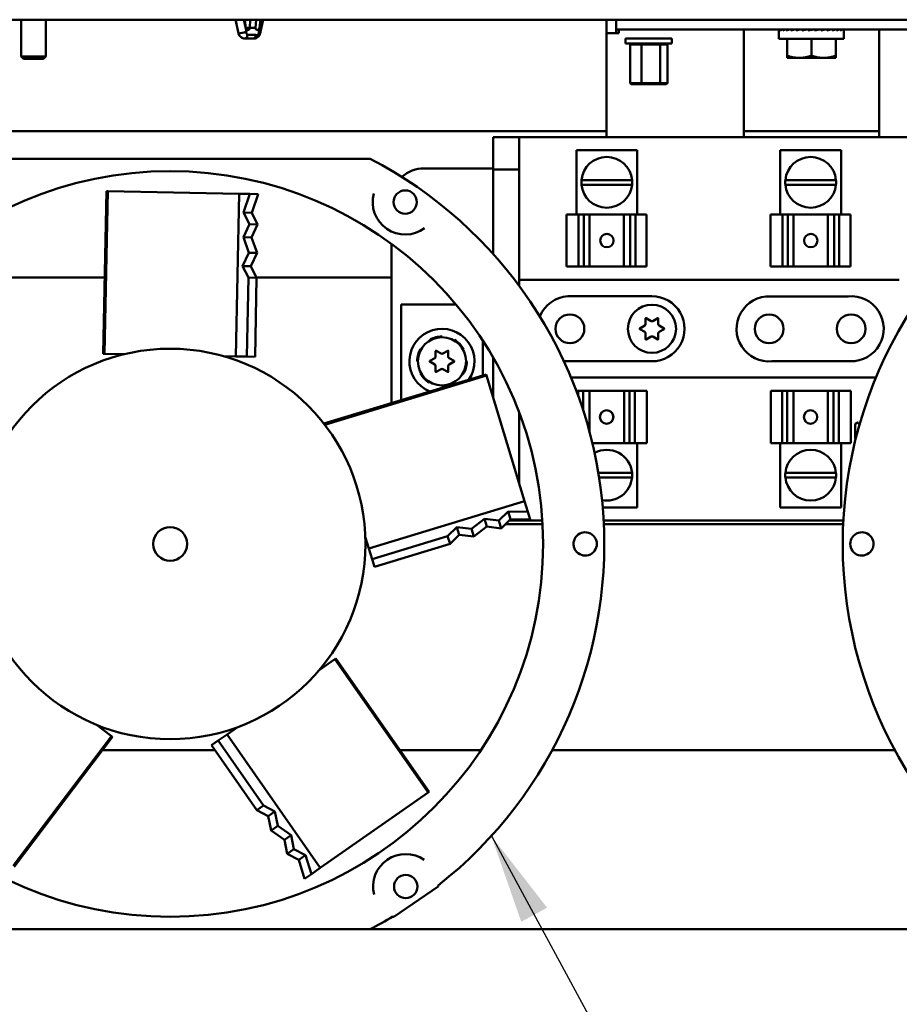
# Model space of a CAD drawing. Units: inches. Extents: x 0.9 to 76.1, y 0.9 to 58.6.
# Drawn here: x 9.3 to 16, y 20.8 to 28.3 of the extents above; entities that cross this region are included whole.
import ezdxf

# ---------------------------------------------------------------- set-up
doc = ezdxf.new("R2010")
doc.units = ezdxf.units.IN
doc.header["$LTSCALE"] = 7
doc.header["$MEASUREMENT"] = 0
doc.layers.add('Symbol (ANSI)', color=7, linetype='Continuous', lineweight=25)
doc.layers.add('Visible (ANSI)', color=7, linetype='Continuous', lineweight=50)
doc.styles.add('Note Text (ANSI)', font='tahoma.ttf')
doc.dimstyles.new('Default (ANSI)$7', dxfattribs={"dimscale": 7, "dimtxt": 0.12, "dimasz": 0.098425, "dimexe": 0.125, "dimexo": 0.0625, "dimgap": 0.031496, "dimtad": 0, "dimtih": 1, "dimtoh": 1, "dimrnd": 1e-08, "dimzin": 4, "dimdsep": 46, "dimtxsty": 'Note Text (ANSI)', "dimcen": 0.09, "dimdle": 0.393701, "dimclrd": 256, "dimclre": 256, "dimclrt": 256, "dimadec": 0, "dimazin": 1, "dimtfac": 1, "dimtofl": 0, "dimtmove": 0, "dimatfit": 3, "dimfxl": 1, "dimtolj": 1, "dimtzin": 4, "dimlwd": -1, "dimlwe": -1, "dimarcsym": 0})

msp = doc.modelspace()

# ---------------------------------------------------------------- linework, layer by layer
at = {"layer": 'Visible (ANSI)'}
for p, q in [((7.0377, 28.3179), (22.0355, 28.3179)), ((9.2927, 28.0362), (9.2927, 28.3179)), ((9.4827, 28.0362), (9.4827, 28.3179)), ((10.9462, 28.2886), (10.9398, 28.3179)), ((10.9614, 28.215), (10.9401, 28.3179)), ((11.0229, 28.2267), (11.0041, 28.3179)), ((11.0123, 28.3179), (11.0186, 28.2542)), ((11.0515, 28.3179), (11.0501, 28.256)), ((11.0925, 28.256), (11.0981, 28.3179)), ((11.1385, 28.3179), (11.1189, 28.2231)), ((11.124, 28.2542), (11.1303, 28.3179)), ((11.1287, 28.2123), (11.1505, 28.3179)), ((11.132, 28.2283), (11.1517, 28.3179)), ((13.788, 28.2132), (13.788, 28.3179)), ((13.8627, 28.3179), (13.8627, 28.2432)), ((11.0501, 28.256), (11.0184, 28.256)), ((11.0925, 28.256), (11.0501, 28.256)), ((13.8627, 28.2132), (13.8627, 28.2432)), ((14.1127, 28.2432), (13.8627, 28.2432)), ((13.8827, 28.2432), (13.8827, 28.2132)), ((14.1127, 28.2432), (16.6127, 28.2432)), ((14.8427, 28.2132), (14.8427, 28.2432)), ((15.1127, 28.1702), (15.1127, 28.2395)), ((15.1139, 28.2432), (15.1139, 28.2359)), ((15.1139, 28.2432), (15.1232, 28.2431)), ((15.1235, 28.2432), (15.1235, 28.2359)), ((15.1235, 28.2432), (15.1414, 28.2429)), ((15.1422, 28.2432), (15.1422, 28.2359)), ((15.1422, 28.2432), (15.1677, 28.2428)), ((15.1695, 28.2432), (15.1695, 28.2359)), ((15.1695, 28.2432), (15.201, 28.2426)), ((15.1777, 28.243), (15.1777, 28.2432)), ((15.2041, 28.2432), (15.2041, 28.2359)), ((15.2041, 28.2432), (15.24, 28.2424)), ((15.2449, 28.2432), (15.2449, 28.2359)), ((15.2449, 28.2432), (15.2755, 28.2422)), ((15.2755, 28.2422), (15.2755, 28.2409)), ((15.2901, 28.2432), (15.2901, 28.2359)), ((15.2901, 28.2432), (15.309, 28.2422)), ((15.309, 28.2422), (15.309, 28.2388)), ((15.3872, 28.2432), (15.3382, 28.2359)), ((15.3382, 28.2432), (15.3382, 28.2359)), ((15.3382, 28.2432), (15.3446, 28.2422)), ((15.3446, 28.2422), (15.3446, 28.2368)), ((15.3872, 28.2432), (15.3872, 28.2359)), ((15.4353, 28.2432), (15.4164, 28.2422)), ((15.4353, 28.2432), (15.4353, 28.2359)), ((15.4806, 28.2432), (15.4499, 28.2422)), ((15.4806, 28.2432), (15.4806, 28.2359)), ((15.5213, 28.2432), (15.4806, 28.2423)), ((15.5213, 28.2432), (15.5213, 28.2359)), ((15.556, 28.2432), (15.5213, 28.2425)), ((15.5477, 28.243), (15.5477, 28.2432)), ((15.556, 28.2432), (15.556, 28.2359)), ((15.5832, 28.2432), (15.556, 28.2427)), ((15.5832, 28.2432), (15.5832, 28.2359)), ((15.602, 28.2432), (15.5832, 28.2429)), ((15.602, 28.2432), (15.602, 28.2359)), ((15.6115, 28.2432), (15.602, 28.2431)), ((15.6115, 28.2432), (15.6115, 28.2359)), ((15.6127, 28.1702), (15.6127, 28.2395)), ((15.8827, 28.2132), (15.8827, 28.2432)), ((11.0122, 28.1731), (11.0138, 28.1731)), ((11.0769, 28.1731), (11.0138, 28.1731)), ((11.0953, 28.2003), (11.0321, 28.2003)), ((11.0769, 28.1731), (11.0792, 28.1731)), ((13.788, 27.4157), (13.788, 28.2132)), ((13.8827, 28.2132), (13.788, 28.2132)), ((13.9356, 28.1739), (14.2899, 28.1739)), ((13.9356, 28.1345), (13.9356, 28.1739)), ((14.2899, 28.1345), (14.2899, 28.1739)), ((14.8427, 27.4259), (14.8427, 28.2132)), ((15.6127, 28.1702), (15.1127, 28.1702)), ((15.1752, 28.1702), (15.1752, 28.0412)), ((15.3627, 28.1702), (15.3627, 28.0412)), ((15.5502, 28.1702), (15.5502, 28.0412)), ((15.8827, 27.4259), (15.8827, 28.2132)), ((13.9356, 28.1345), (14.2899, 28.1345)), ((13.9775, 28.1345), (13.9695, 28.1275)), ((13.9695, 28.1275), (14.0564, 28.1275)), ((13.9695, 27.8305), (13.9695, 28.1275)), ((14.0596, 28.1345), (14.0564, 28.1275)), ((14.0564, 28.1275), (14.1997, 28.1275)), ((14.0564, 27.8305), (14.0564, 28.1275)), ((14.1948, 28.1345), (14.1997, 28.1275)), ((14.1997, 28.1275), (14.256, 28.1275)), ((14.1997, 27.8305), (14.1997, 28.1275)), ((14.2479, 28.1345), (14.256, 28.1275)), ((14.256, 27.8305), (14.256, 28.1275)), ((9.4827, 28.0362), (9.2927, 28.0362)), ((9.3113, 28.0176), (9.2927, 28.0362)), ((9.4641, 28.0176), (9.3113, 28.0176)), ((9.4641, 28.0176), (9.4827, 28.0362)), ((15.1752, 28.0244), (15.1752, 28.0412)), ((15.1752, 28.0244), (15.269, 28.0244)), ((15.269, 28.0244), (15.4565, 28.0244)), ((15.4565, 28.0244), (15.5502, 28.0244)), ((15.5502, 28.0412), (15.5502, 28.0244)), ((13.9775, 27.8235), (13.9695, 27.8305)), ((14.0564, 27.8305), (13.9695, 27.8305)), ((13.9775, 27.8235), (14.0596, 27.8235)), ((14.1997, 27.8305), (14.0564, 27.8305)), ((14.0564, 27.8305), (14.0596, 27.8235)), ((14.0596, 27.8235), (14.1948, 27.8235)), ((14.1997, 27.8305), (14.1948, 27.8235)), ((14.1948, 27.8235), (14.2479, 27.8235)), ((14.256, 27.8305), (14.1997, 27.8305)), ((14.256, 27.8305), (14.2479, 27.8235)), ((13.788, 27.4626), (7.0377, 27.4626)), ((15.8827, 27.4626), (14.8427, 27.4626)), ((12.9177, 27.4157), (12.9177, 27.1657)), ((13.1187, 27.4157), (12.9177, 27.4157)), ((13.1187, 27.1657), (13.1187, 27.4157)), ((13.1187, 27.4157), (17.5957, 27.4157)), ((14.0237, 27.3157), (13.5576, 27.3157)), ((13.5576, 26.8207), (13.5576, 27.3157)), ((14.0237, 26.8207), (14.0237, 27.3157)), ((15.5899, 27.3157), (15.1237, 27.3157)), ((15.1237, 26.8207), (15.1237, 27.3157)), ((15.5899, 26.8207), (15.5899, 27.3157)), ((9.4686, 27.2501), (8.9021, 27.2501)), ((11.4062, 27.2501), (9.4686, 27.2501)), ((11.9728, 27.2501), (11.4062, 27.2501)), ((12.9177, 27.1759), (12.3877, 27.1759)), ((12.9177, 27.1657), (13.1187, 27.1657)), ((12.9177, 26.5188), (12.9177, 27.1657)), ((13.1187, 26.2724), (13.1187, 27.1657)), ((13.5965, 27.0862), (13.9848, 27.0862)), ((15.1626, 27.0862), (15.551, 27.0862)), ((13.9848, 27.0504), (13.5965, 27.0504)), ((15.551, 27.0504), (15.1626, 27.0504)), ((9.9479, 26.9999), (9.9241, 25.7501)), ((9.9579, 26.9997), (9.9342, 25.7499)), ((9.9479, 26.9999), (9.9579, 26.9997)), ((9.9579, 26.9997), (10.9667, 26.9805)), ((10.9667, 26.9805), (10.943, 25.7308)), ((10.9667, 26.9805), (11.0505, 26.9789)), ((11.002, 26.8355), (11.0505, 26.9789)), ((11.0505, 26.9789), (11.1133, 26.9777)), ((11.1133, 26.9777), (11.0648, 26.8343)), ((11.0648, 26.8343), (11.002, 26.8355)), ((11.046, 26.7459), (11.002, 26.8355)), ((11.0648, 26.8343), (11.1089, 26.7447)), ((13.4826, 26.8207), (13.5747, 26.8207)), ((13.4826, 26.4207), (13.4826, 26.8207)), ((13.6159, 26.8207), (13.5747, 26.8207)), ((13.5747, 26.4207), (13.5747, 26.8207)), ((13.6484, 26.8207), (13.6159, 26.8207)), ((13.6159, 26.4207), (13.6159, 26.8207)), ((13.6484, 26.8207), (13.658, 26.8207)), ((13.658, 26.8207), (13.9228, 26.8207)), ((13.658, 26.4207), (13.658, 26.8207)), ((13.9228, 26.8207), (13.9345, 26.8207)), ((13.9228, 26.4207), (13.9228, 26.8207)), ((13.9705, 26.8207), (13.9345, 26.8207)), ((14.0107, 26.8207), (13.9705, 26.8207)), ((13.9705, 26.4207), (13.9705, 26.8207)), ((14.0107, 26.8207), (14.0968, 26.8207)), ((14.0107, 26.8207), (14.0107, 26.4207)), ((14.0969, 26.8207), (14.0968, 26.8207)), ((14.0968, 26.4207), (14.0968, 26.8207)), ((14.0969, 26.8207), (14.0969, 26.8207)), ((14.0969, 26.8207), (14.0969, 26.8207)), ((14.0969, 26.4207), (14.0969, 26.8207)), ((14.0969, 26.4207), (14.0969, 26.8207)), ((15.0488, 26.8207), (15.1409, 26.8207)), ((15.0488, 26.4207), (15.0488, 26.8207)), ((15.1821, 26.8207), (15.1409, 26.8207)), ((15.1409, 26.4207), (15.1409, 26.8207)), ((15.2145, 26.8207), (15.1821, 26.8207)), ((15.1821, 26.4207), (15.1821, 26.8207)), ((15.2145, 26.8207), (15.2241, 26.8207)), ((15.2241, 26.8207), (15.489, 26.8207)), ((15.2241, 26.4207), (15.2241, 26.8207)), ((15.489, 26.8207), (15.5006, 26.8207)), ((15.489, 26.4207), (15.489, 26.8207)), ((15.5366, 26.8207), (15.5006, 26.8207)), ((15.5768, 26.8207), (15.5366, 26.8207)), ((15.5366, 26.4207), (15.5366, 26.8207)), ((15.5768, 26.8207), (15.663, 26.8207)), ((15.5768, 26.8207), (15.5768, 26.4207)), ((15.663, 26.8207), (15.663, 26.8207)), ((15.6631, 26.8207), (15.663, 26.8207)), ((15.663, 26.4207), (15.663, 26.8207)), ((15.663, 26.4207), (15.663, 26.8207)), ((15.6631, 26.8207), (15.6631, 26.8207)), ((15.6631, 26.4207), (15.6631, 26.8207)), ((11, 26.6464), (11.046, 26.7459)), ((11.1089, 26.7447), (11.046, 26.7459)), ((11.1089, 26.7447), (11.0629, 26.6452)), ((11.0419, 26.5277), (11, 26.6464)), ((11.0629, 26.6452), (11, 26.6464)), ((11.0629, 26.6452), (11.1047, 26.5265)), ((12.1377, 26.5954), (12.1377, 25.3724)), ((10.9944, 26.425), (11.0419, 26.5277)), ((11.1047, 26.5265), (11.0419, 26.5277)), ((11.1047, 26.5265), (11.0573, 26.4239)), ((11.0383, 26.336), (10.9944, 26.425)), ((11.0573, 26.4239), (10.9944, 26.425)), ((11.0573, 26.4239), (11.1011, 26.3348)), ((13.5747, 26.4207), (13.4826, 26.4207)), ((13.5747, 26.4207), (13.6159, 26.4207)), ((13.6159, 26.4207), (13.6484, 26.4207)), ((13.658, 26.4207), (13.6484, 26.4207)), ((13.658, 26.4207), (13.9228, 26.4207)), ((13.9345, 26.4207), (13.9228, 26.4207)), ((13.9345, 26.4207), (13.9705, 26.4207)), ((13.9705, 26.4207), (14.0107, 26.4207)), ((14.0968, 26.4207), (14.0107, 26.4207)), ((14.0968, 26.4207), (14.0969, 26.4207)), ((14.0969, 26.4207), (14.0969, 26.4207)), ((14.0969, 26.4207), (14.0969, 26.4207)), ((15.1409, 26.4207), (15.0488, 26.4207)), ((15.1409, 26.4207), (15.1821, 26.4207)), ((15.1821, 26.4207), (15.2145, 26.4207)), ((15.2241, 26.4207), (15.2145, 26.4207)), ((15.2241, 26.4207), (15.489, 26.4207)), ((15.5006, 26.4207), (15.489, 26.4207)), ((15.5006, 26.4207), (15.5366, 26.4207)), ((15.5366, 26.4207), (15.5768, 26.4207)), ((15.663, 26.4207), (15.5768, 26.4207)), ((15.663, 26.4207), (15.6631, 26.4207)), ((15.663, 26.4207), (15.663, 26.4207)), ((15.6631, 26.4207), (15.6631, 26.4207)), ((9.9353, 26.3371), (8.4336, 26.3371)), ((11.0267, 25.7292), (11.0383, 26.336)), ((11.1011, 26.3348), (11.0383, 26.336)), ((11.1011, 26.3348), (11.0895, 25.728)), ((12.1377, 26.3371), (11.0999, 26.3371)), ((13.1187, 26.3182), (16.0375, 26.3182)), ((13.4915, 26.1927), (14.1375, 26.1932)), ((15.0468, 26.1921), (15.6448, 26.1921)), ((12.2127, 25.3952), (12.2127, 26.1307)), ((12.2127, 26.1307), (12.6323, 26.1307)), ((14.089, 25.9783), (14.089, 26.0224)), ((14.0935, 26.025), (14.1317, 26.003)), ((14.1437, 26.003), (14.182, 26.025)), ((14.1865, 26.0224), (14.1865, 25.9783)), ((14.0447, 25.9458), (14.083, 25.9679)), ((14.1925, 25.9679), (14.2307, 25.9458)), ((12.5274, 25.8782), (12.5275, 25.8837)), ((14.083, 25.9185), (14.0447, 25.9406)), ((14.089, 25.864), (14.089, 25.9081)), ((14.1317, 25.8834), (14.0935, 25.8614)), ((14.182, 25.8614), (14.1437, 25.8834)), ((14.1865, 25.9081), (14.1865, 25.864)), ((14.2307, 25.9406), (14.1925, 25.9185)), ((12.4319, 25.8593), (12.4346, 25.8545)), ((12.6224, 25.857), (12.6196, 25.8523)), ((12.8377, 25.8534), (12.8377, 25.5852)), ((9.9241, 25.7501), (9.9342, 25.7499)), ((9.9342, 25.7499), (10.081, 25.7471)), ((10.849, 25.7325), (10.943, 25.7308)), ((10.943, 25.7308), (11.0267, 25.7292)), ((11.0895, 25.728), (11.0267, 25.7292)), ((12.3661, 25.7876), (12.3614, 25.7904)), ((12.4765, 25.7283), (12.4765, 25.7724)), ((12.481, 25.775), (12.5192, 25.753)), ((12.5312, 25.753), (12.5695, 25.775)), ((12.574, 25.7724), (12.574, 25.7283)), ((12.6865, 25.7838), (12.6913, 25.7865)), ((12.9177, 25.4141), (12.9177, 25.7231)), ((12.3347, 25.6954), (12.3402, 25.6954)), ((12.4322, 25.6958), (12.4705, 25.7179)), ((12.4705, 25.6685), (12.4322, 25.6906)), ((12.4765, 25.614), (12.4765, 25.6581)), ((12.574, 25.6581), (12.574, 25.614)), ((12.58, 25.7179), (12.6182, 25.6958)), ((12.6182, 25.6906), (12.58, 25.6685)), ((12.7157, 25.691), (12.7102, 25.691)), ((14.1377, 25.6932), (13.5119, 25.6932)), ((15.6615, 25.6933), (15.0597, 25.6933)), ((12.8633, 25.593), (11.6186, 25.2146)), ((12.8662, 25.5834), (11.6252, 25.2061)), ((12.3639, 25.6026), (12.3591, 25.5999)), ((12.5192, 25.6334), (12.481, 25.6114)), ((12.5695, 25.6114), (12.5312, 25.6334)), ((12.6843, 25.5988), (12.6891, 25.596)), ((12.8633, 25.593), (12.8662, 25.5834)), ((12.8662, 25.5834), (13.1597, 24.6181)), ((12.428, 25.5293), (12.4308, 25.5341)), ((12.523, 25.5082), (12.523, 25.5027)), ((12.6185, 25.5271), (12.6158, 25.5319)), ((15.8576, 25.5682), (13.5172, 25.5682)), ((13.5578, 25.4657), (13.5706, 25.4657)), ((13.6108, 25.4657), (13.5706, 25.4657)), ((13.5706, 25.4311), (13.5706, 25.4657)), ((13.6468, 25.4657), (13.6108, 25.4657)), ((13.6108, 25.4657), (13.6108, 25.3141)), ((13.6468, 25.4657), (13.6584, 25.4657)), ((13.9233, 25.4657), (13.6584, 25.4657)), ((13.6584, 25.4657), (13.6584, 25.1526)), ((13.9233, 25.4657), (13.9329, 25.4657)), ((13.9233, 25.4657), (13.9233, 25.0657)), ((13.9654, 25.4657), (13.9329, 25.4657)), ((14.0066, 25.4657), (13.9654, 25.4657)), ((13.9654, 25.4657), (13.9654, 25.0657)), ((14.0066, 25.4657), (14.0987, 25.4657)), ((14.0066, 25.4657), (14.0066, 25.0657)), ((14.0987, 25.4657), (14.0987, 25.0657)), ((15.0505, 25.4657), (15.0505, 25.4657)), ((15.0506, 25.4657), (15.0505, 25.4657)), ((15.0505, 25.4657), (15.0505, 25.0657)), ((15.0506, 25.4657), (15.0506, 25.4657)), ((15.0506, 25.4657), (15.1367, 25.4657)), ((15.0506, 25.4657), (15.0506, 25.0657)), ((15.0506, 25.4657), (15.0506, 25.0657)), ((15.1769, 25.4657), (15.1367, 25.4657)), ((15.1367, 25.0657), (15.1367, 25.4657)), ((15.213, 25.4657), (15.1769, 25.4657)), ((15.1769, 25.4657), (15.1769, 25.0657)), ((15.213, 25.4657), (15.2246, 25.4657)), ((15.4894, 25.4657), (15.2246, 25.4657)), ((15.2246, 25.4657), (15.2246, 25.0657)), ((15.4894, 25.4657), (15.499, 25.4657)), ((15.4894, 25.4657), (15.4894, 25.0657)), ((15.5315, 25.4657), (15.499, 25.4657)), ((15.5727, 25.4657), (15.5315, 25.4657)), ((15.5315, 25.4657), (15.5315, 25.0657)), ((15.5727, 25.4657), (15.6648, 25.4657)), ((15.5727, 25.4657), (15.5727, 25.0657)), ((15.6648, 25.4657), (15.6648, 25.0657)), ((13.1187, 24.753), (13.1187, 25.2981)), ((15.6985, 25.2028), (15.6985, 25.1078)), ((15.7216, 25.2228), (15.7185, 25.2228)), ((13.9233, 25.0657), (13.6805, 25.0657)), ((13.9329, 25.0657), (13.9233, 25.0657)), ((13.9329, 25.0657), (13.9654, 25.0657)), ((13.9654, 25.0657), (14.0066, 25.0657)), ((14.0987, 25.0657), (14.0066, 25.0657)), ((14.0237, 25.0657), (14.0237, 24.5707)), ((15.0505, 25.0657), (15.0506, 25.0657)), ((15.0505, 25.0657), (15.0505, 25.0657)), ((15.1367, 25.0657), (15.0506, 25.0657)), ((15.0506, 25.0657), (15.0506, 25.0657)), ((15.1237, 25.0657), (15.1237, 24.5707)), ((15.1367, 25.0657), (15.1769, 25.0657)), ((15.1769, 25.0657), (15.213, 25.0657)), ((15.2246, 25.0657), (15.213, 25.0657)), ((15.4894, 25.0657), (15.2246, 25.0657)), ((15.499, 25.0657), (15.4894, 25.0657)), ((15.499, 25.0657), (15.5315, 25.0657)), ((15.5315, 25.0657), (15.5727, 25.0657)), ((15.6648, 25.0657), (15.5727, 25.0657)), ((15.5899, 25.0657), (15.5899, 24.5707)), ((13.7269, 24.836), (13.9848, 24.836)), ((15.1626, 24.836), (15.551, 24.836)), ((13.9848, 24.8002), (13.7327, 24.8002)), ((15.551, 24.8002), (15.1626, 24.8002)), ((13.1597, 24.6181), (11.9638, 24.2545)), ((13.1597, 24.6181), (13.1841, 24.5379)), ((12.9611, 24.4701), (13.0327, 24.5397)), ((13.0509, 24.4796), (13.0327, 24.5397)), ((13.0327, 24.5397), (13.1841, 24.5379)), ((13.1841, 24.5379), (13.2024, 24.4778)), ((13.7601, 24.5707), (14.0237, 24.5707)), ((15.1237, 24.5707), (15.5899, 24.5707)), ((12.7523, 24.4067), (12.8523, 24.4832)), ((12.8523, 24.4832), (12.9611, 24.4701)), ((12.8705, 24.423), (12.8523, 24.4832)), ((12.9794, 24.41), (12.9611, 24.4701)), ((13.0509, 24.4796), (12.9794, 24.41)), ((13.0135, 24.4432), (13.2978, 24.4432)), ((13.0418, 24.4707), (13.1187, 24.4707)), ((13.2024, 24.4778), (13.0509, 24.4796)), ((13.1187, 24.4707), (13.1187, 24.4788)), ((13.2962, 24.4707), (13.1187, 24.4707)), ((15.6078, 24.4707), (13.767, 24.4707)), ((13.7684, 24.4432), (15.6064, 24.4432)), ((12.5688, 24.3509), (12.64, 24.4201)), ((12.6583, 24.36), (12.5871, 24.2908)), ((12.6583, 24.36), (12.64, 24.4201)), ((12.64, 24.4201), (12.7523, 24.4067)), ((12.7706, 24.3465), (12.6583, 24.36)), ((12.7706, 24.3465), (12.7523, 24.4067)), ((12.8705, 24.423), (12.7706, 24.3465)), ((12.9794, 24.41), (12.8705, 24.423)), ((11.9364, 24.3444), (11.9638, 24.2545)), ((11.9882, 24.1743), (12.5688, 24.3509)), ((12.5871, 24.2908), (12.0064, 24.1142)), ((12.5871, 24.2908), (12.5688, 24.3509)), ((11.9638, 24.2545), (11.9882, 24.1743)), ((12.0064, 24.1142), (11.9882, 24.1743)), ((11.7026, 23.4049), (11.5822, 23.3208)), ((11.7108, 23.4106), (11.7026, 23.4049)), ((12.418, 22.3798), (11.7026, 23.4049)), ((12.4262, 22.3856), (11.7108, 23.4106)), ((9.9865, 22.8133), (9.8694, 22.9018)), ((10.9523, 22.8812), (10.8752, 22.8274)), ((9.2327, 21.8162), (9.9865, 22.8133)), ((9.2407, 21.8101), (9.9945, 22.8072)), ((9.9945, 22.8072), (9.9865, 22.8133)), ((10.755, 22.7435), (10.8065, 22.7795)), ((10.8752, 22.8274), (10.8065, 22.7795)), ((10.8065, 22.7795), (11.1539, 22.2818)), ((11.5906, 21.8024), (10.8752, 22.8274)), ((10.7818, 22.7051), (9.9173, 22.7051)), ((11.1023, 22.2458), (10.755, 22.7435)), ((12.8234, 22.7051), (12.2032, 22.7051)), ((16.0037, 22.7051), (13.3711, 22.7051)), ((12.418, 22.3798), (11.5906, 21.8024)), ((12.4262, 22.3856), (12.418, 22.3798)), ((11.1023, 22.2458), (11.1539, 22.2818)), ((11.1901, 22.1995), (11.1023, 22.2458)), ((11.1539, 22.2818), (11.2417, 22.2355)), ((11.1901, 22.1995), (11.2417, 22.2355)), ((11.2121, 22.0886), (11.1901, 22.1995)), ((11.2417, 22.2355), (11.2636, 22.1245)), ((11.2121, 22.0886), (11.2636, 22.1245)), ((11.2636, 22.1245), (11.3673, 22.0531)), ((11.3157, 22.0171), (11.2121, 22.0886)), ((11.3157, 22.0171), (11.3673, 22.0531)), ((11.337, 21.9096), (11.3157, 22.0171)), ((11.3673, 22.0531), (11.3885, 21.9455)), ((11.337, 21.9096), (11.3885, 21.9455)), ((11.3885, 21.9455), (11.4768, 21.899)), ((11.4252, 21.863), (11.337, 21.9096)), ((11.4252, 21.863), (11.4768, 21.899)), ((11.4704, 21.7185), (11.4252, 21.863)), ((11.4768, 21.899), (11.5219, 21.7544)), ((11.5906, 21.8024), (11.5219, 21.7544)), ((11.5219, 21.7544), (11.4704, 21.7185)), ((12.4965, 21.6591), (12.1557, 21.425)), ((8.9021, 21.3301), (9.4686, 21.3301)), ((9.4686, 21.3301), (11.4062, 21.3301)), ((11.4062, 21.3301), (11.9728, 21.3301)), ((17.4021, 21.3301), (11.9728, 21.3301))]:
    msp.add_line(p, q, dxfattribs=at)
for centre, radius in [((10.4374, 24.2901), 2.8645), ((12.2428, 26.917), 0.0895), ((14.1377, 25.9432), 0.185), ((13.5077, 25.9432), 0.1105), ((15.0377, 25.9423), 0.1105), ((15.6677, 25.9432), 0.1105), ((12.5252, 25.6932), 0.185), ((10.4374, 24.2901), 1.5), ((10.4374, 24.2901), 0.13), ((12.2465, 21.6579), 0.0895)]:
    msp.add_circle(centre, radius, dxfattribs=at)
for centre, radius, start, end in [((15.0927, 27.4259), 0.25, 180, 182.33832), ((15.6327, 27.4259), 0.25, 357.66168, 0), ((10.4374, 24.2901), 3.3345, 308.13006, 62.58431), ((13.7906, 27.0682), 0.195, 5.29638, 174.70362), ((15.3568, 27.0682), 0.195, 5.29638, 174.70362), ((18.9374, 24.2901), 3.3345, 117.41569, 242.58431), ((12.3877, 26.9259), 0.25, 90, 132.76966), ((13.7906, 27.0682), 0.195, 174.70362, 185.2315), ((13.7906, 27.0682), 0.195, 354.7685, 5.29638), ((15.3568, 27.0682), 0.195, 174.70362, 185.2315), ((15.3568, 27.0682), 0.195, 354.7685, 5.29638), ((13.7906, 27.0682), 0.195, 185.2315, 354.7685), ((15.3568, 27.0682), 0.195, 185.2315, 354.7685), ((12.2428, 26.917), 0.25, 164.63967, 306.36033), ((13.5077, 25.9432), 0.25, 93.72055, 157.54687), ((14.1377, 25.9432), 0.25, 269.99681, 90.04672), ((15.0377, 25.9423), 0.25, 87.91729, 275.04218), ((15.6677, 25.9432), 0.25, 268.57792, 95.26704), ((14.092, 26.0224), 0.003, 60, 180), ((14.1835, 26.0224), 0.003, 0, 120), ((14.077, 25.9783), 0.012, 300, 0), ((14.1377, 26.0133), 0.012, 240, 300), ((14.1985, 25.9783), 0.012, 180, 240), ((12.5252, 25.6932), 0.25, 325.94802, 247.87467), ((12.5252, 25.6932), 0.1905, 89.32606, 119.32606), ((14.0462, 25.9432), 0.003, 120, 240), ((14.077, 25.9081), 0.012, 0, 60), ((14.1377, 25.873), 0.012, 60, 120), ((14.1985, 25.9081), 0.012, 120, 180), ((14.2292, 25.9432), 0.003, 300, 60), ((12.5252, 25.6932), 0.1905, 29.32606, 59.32606), ((14.092, 25.864), 0.003, 180, 300), ((14.1835, 25.864), 0.003, 240, 0), ((12.5252, 25.6932), 0.1905, 149.32606, 179.32606), ((12.4645, 25.7283), 0.012, 300.00003, 0.00003), ((12.4795, 25.7724), 0.003, 60.00003, 180.00003), ((12.5252, 25.7633), 0.012, 240.00003, 300.00003), ((12.571, 25.7724), 0.003, 0.00003, 120.00003), ((12.586, 25.7283), 0.012, 180.00003, 240.00003), ((12.4337, 25.6932), 0.003, 120.00003, 240.00003), ((12.4645, 25.6581), 0.012, 0.00003, 60.00003), ((12.586, 25.6581), 0.012, 120.00003, 180.00003), ((12.6167, 25.6932), 0.003, 300.00003, 60.00003), ((12.5252, 25.6932), 0.1905, 329.32606, 359.32606), ((13.5077, 25.9432), 0.25, 259.05064, 270.95675), ((12.5252, 25.6932), 0.1905, 209.32606, 239.32606), ((12.4795, 25.614), 0.003, 180.00003, 300.00003), ((12.5252, 25.623), 0.012, 60.00003, 120.00003), ((12.571, 25.614), 0.003, 240.00003, 0.00003), ((12.5252, 25.6932), 0.1905, 269.32606, 299.32606), ((15.7185, 25.2028), 0.02, 90, 180), ((15.7316, 25.2228), 0.01, 180, 278.9014), ((15.7185, 25.1078), 0.02, 180, 214.10607), ((13.7906, 24.8182), 0.195, 5.2315, 118.46212), ((15.3568, 24.8182), 0.195, 5.2315, 174.7685), ((13.7906, 24.8182), 0.195, 354.70362, 5.2315), ((15.3568, 24.8182), 0.195, 174.7685, 185.29638), ((15.3568, 24.8182), 0.195, 354.70362, 5.2315), ((13.7906, 24.8182), 0.195, 259.43787, 354.70362), ((15.3568, 24.8182), 0.195, 185.29638, 354.70362), ((13.6249, 24.2901), 0.0895, 214.88098, 145.11902), ((15.7499, 24.2901), 0.0895, 34.88098, 325.11902), ((12.2465, 21.6579), 0.25, 55.16142, 193.83858), ((12.2465, 21.6579), 0.25, 0.28202, 2.11659), ((10.4374, 24.2901), 3.3345, 297.41569, 300.86994), ((12.2465, 21.6579), 0.25, 246.88341, 248.71798)]:
    msp.add_arc(centre, radius, start, end, dxfattribs=at)
for centre, major_axis, ratio, start_param, end_param in [((11.0468, 28.2516), (-0.0852, -0.037), 0.152743, 0.337837, 1.221875), ((11.0343, 28.256), (0, -0.0169), 0.932403, 4.817109, 7.853982), ((11.0397, 28.2231), (0, 0.0183), 0.932403, 1.376134, 1.570796), ((11.1083, 28.256), (0, -0.0169), 0.932403, 4.712389, 7.749262), ((15.3627, 28.2395), (0.25, 0), 0.148954, 3.043418, 3.141593), ((15.3681, 28.2395), (-0.2554, -0.0074), 0.144497, 5.98762, 6.181831), ((15.3678, 28.2395), (-0.2551, -0.0145), 0.136113, 5.789487, 5.983697), ((15.3673, 28.2395), (0.2547, 0.0211), 0.122499, 2.45036, 2.64457), ((15.3666, 28.2395), (0.2541, 0.0268), 0.104177, 2.253603, 2.447814), ((15.3658, 28.2395), (0.2536, 0.0314), 0.081851, 2.057682, 2.251892), ((15.3648, 28.2395), (0.2531, 0.0348), 0.05638, 1.862526, 2.056736), ((15.3638, 28.2395), (0.2528, 0.0369), 0.028742, 1.667952, 1.862162), ((15.3616, 28.2395), (0.2528, 0.0369), 0.028742, 4.809545, 5.003755), ((15.3619, 28.2395), (-0.1871, -0.0273), 0.028742, 1.702244, 1.862162), ((15.3606, 28.2395), (0.2531, 0.0348), 0.05638, 5.004119, 5.198329), ((15.3611, 28.2395), (-0.1873, -0.0258), 0.05638, 1.969924, 2.056736), ((15.3596, 28.2395), (0.2536, 0.0314), 0.081851, 5.199275, 5.393485), ((15.3588, 28.2395), (0.2541, 0.0268), 0.104177, 5.395196, 5.589406), ((15.3581, 28.2395), (0.2547, 0.0211), 0.122499, 5.591952, 5.786163), ((15.3581, 28.2395), (-0.2547, 0.0211), 0.122499, 3.821592, 3.832826), ((15.3576, 28.2395), (0.2551, 0.0145), 0.136113, 5.789487, 5.983697), ((15.3576, 28.2395), (-0.2551, 0.0145), 0.136113, 3.628008, 3.635291), ((15.3573, 28.2395), (0.2554, 0.0074), 0.144497, 5.98762, 6.181831), ((15.3573, 28.2395), (0.2554, -0.0074), 0.144497, 0.291926, 0.295565), ((15.3627, 28.2395), (-0.25, 0), 0.148954, 3.043418, 3.239767), ((11.0468, 28.2516), (-0.0852, -0.037), 0.152743, 6.251232, 6.621023), ((11.0321, 28.2638), (-0.0203, -0.0907), 0.136354, 0.030519, 0.049307), ((10.995, 28.2638), (0.0215, -0.0904), 0.352853, 6.199484, 6.99497), ((11.0582, 28.2638), (0.0215, -0.0904), 0.352853, 6.199484, 6.99497), ((11.0992, 28.2638), (-0.0203, -0.0907), 0.136354, 0.030519, 0.071087), ((13.7916, 26.6207), (-0.0001, 0.0515), 0.999995, 0, 3.138864), ((15.3577, 26.6207), (-0.0001, 0.0515), 0.999995, 0, 3.138864), ((13.7897, 25.2657), (0.0001, -0.0515), 0.999995, 0, 3.138864), ((15.3559, 25.2657), (0.0001, -0.0515), 0.999995, 0, 3.138864)]:
    msp.add_ellipse(centre, major_axis=major_axis, ratio=ratio, start_param=start_param, end_param=end_param, dxfattribs=at)
for centre, major_axis in [((13.7914, 26.6207), (0, -0.0515)), ((15.3576, 26.6207), (0, -0.0515)), ((13.7899, 25.2657), (0, 0.0515)), ((15.356, 25.2657), (0, 0.0515))]:
    msp.add_ellipse(centre, major_axis=major_axis, ratio=0.999995, dxfattribs=at)
for points, knots in [([(11.0321, 28.2003), (11.0305, 28.2013), (11.0291, 28.2027), (11.0267, 28.206), (11.0258, 28.2079), (11.0241, 28.2121), (11.0235, 28.2144), (11.0228, 28.2189), (11.0226, 28.221), (11.0226, 28.2231)], [0, 0, 0, 0, 0.01677543, 0.01677543, 0.03265511, 0.03265511, 0.05004479, 0.05004479, 0.0644972, 0.0644972, 0.0644972, 0.0644972]), ([(11.1176, 28.2123), (11.1177, 28.2141), (11.1178, 28.2159), (11.1183, 28.2195), (11.1186, 28.2213), (11.1189, 28.2231)], [0, 0, 0, 0, 0.01397734, 0.01397734, 0.02795581, 0.02795581, 0.02795581, 0.02795581]), ([(11.0138, 28.1731), (11.0075, 28.1731), (11.0012, 28.1742), (10.9895, 28.1783), (10.984, 28.1814), (10.9746, 28.189), (10.9705, 28.1936), (10.9645, 28.2037), (10.9624, 28.2093), (10.9614, 28.215)], [0, 0, 0, 0, 0.0494118, 0.0494118, 0.0977001, 0.0977001, 0.1442155, 0.1442155, 0.1886144, 0.1886144, 0.1886144, 0.1886144]), ([(11.0122, 28.1731), (11.0066, 28.1731), (11.001, 28.174), (10.9907, 28.1776), (10.9857, 28.1802), (10.9811, 28.1838), (10.9808, 28.184), (10.9804, 28.1843)], [0, 0, 0, 0, 0.04248902, 0.04248902, 0.08420542, 0.08420542, 0.08728696, 0.08728696, 0.08728696, 0.08728696]), ([(11.1287, 28.2123), (11.1276, 28.2076), (11.1257, 28.2031), (11.1209, 28.1948), (11.1177, 28.1909), (11.1102, 28.1839), (11.1057, 28.1808), (11.0956, 28.176), (11.0899, 28.1743), (11.0817, 28.1733), (11.0793, 28.1731), (11.0769, 28.1731)], [0, 0, 0, 0, 0.0367555, 0.0367555, 0.0747726, 0.0747726, 0.1170882, 0.1170882, 0.1628773, 0.1628773, 0.1819405, 0.1819405, 0.1819405, 0.1819405]), ([(11.1251, 28.2022), (11.1244, 28.2007), (11.1236, 28.1993), (11.1201, 28.1933), (11.1167, 28.1892), (11.1088, 28.1822), (11.1042, 28.1793), (11.0944, 28.1751), (11.089, 28.1738), (11.0822, 28.1732), (11.0807, 28.1731), (11.0792, 28.1731)], [0.0280033, 0.0280033, 0.0280033, 0.0280033, 0.0405125, 0.0405125, 0.0805557, 0.0805557, 0.1212017, 0.1212017, 0.1624596, 0.1624596, 0.173755, 0.173755, 0.173755, 0.173755]), ([(11.1176, 28.2123), (11.1165, 28.2099), (11.115, 28.2077), (11.1118, 28.2039), (11.11, 28.2024), (11.1067, 28.2004), (11.1051, 28.1996), (11.1021, 28.1988), (11.1007, 28.1987), (11.0979, 28.1991), (11.0965, 28.1996), (11.0953, 28.2003)], [0, 0, 0, 0, 0.02001793, 0.02001793, 0.03814249, 0.03814249, 0.05315894, 0.05315894, 0.06562191, 0.06562191, 0.07994819, 0.07994819, 0.07994819, 0.07994819]), ([(13.5515, 24.2389), (13.5495, 24.2417), (13.5477, 24.2447), (13.5416, 24.2562), (13.5384, 24.2652), (13.5348, 24.2859), (13.535, 24.2975), (13.5396, 24.3191), (13.5436, 24.329), (13.55, 24.3391), (13.5507, 24.3402), (13.5515, 24.3413)], [-0.3407348, -0.3407348, -0.3407348, -0.3407348, -0.3143196, -0.3143196, -0.2416396, -0.2416396, -0.1543659, -0.1543659, -0.0734295, -0.0734295, -0.0633537, -0.0633537, -0.0633537, -0.0633537]), ([(15.8233, 24.3413), (15.8253, 24.3384), (15.8271, 24.3355), (15.8333, 24.324), (15.8364, 24.315), (15.8401, 24.2943), (15.8398, 24.2827), (15.8353, 24.2611), (15.8312, 24.2512), (15.8248, 24.2411), (15.8241, 24.24), (15.8233, 24.2389)], [-0.3407348, -0.3407348, -0.3407348, -0.3407348, -0.3143196, -0.3143196, -0.2416396, -0.2416396, -0.1543659, -0.1543659, -0.0734295, -0.0734295, -0.0633537, -0.0633537, -0.0633537, -0.0633537])]:
    msp.add_open_spline(points, degree=3, knots=knots, dxfattribs=at)
for points, weights in [([(15.1752, 28.0412), (15.2255, 28.0244), (15.269, 28.0244)], [1.72184763989, 1.85503301834, 1.85503301834]), ([(15.269, 28.0244), (15.3125, 28.0244), (15.3627, 28.0412)], [1.85503301834, 1.85503301834, 1.72184763989]), ([(15.3627, 28.0412), (15.413, 28.0244), (15.4565, 28.0244)], [1.72184763989, 1.85503301834, 1.85503301834]), ([(15.4565, 28.0244), (15.5, 28.0244), (15.5502, 28.0412)], [1.85503301834, 1.85503301834, 1.72184763989])]:
    msp.add_rational_spline(points, weights, degree=2, dxfattribs=at)

# ---------------------------------------------------------------- leaders
at = {"layer": 'Symbol (ANSI)', "annotation_type": 0, "has_hookline": 1, "hookline_direction": 1, "text_width": 3.6455}
msp.add_leader([(12.9045, 22.0468), (15.0066, 18.1755), (15.4751, 18.138)], dimstyle='Default (ANSI)$7', override={"dimtad": 0}, dxfattribs=at)
at = {"layer": 'Symbol (ANSI)'}
msp.add_leader([(16.7223, 21.7977), (15.0066, 18.1755)], dimstyle='Default (ANSI)$7', override={"dimtad": 0}, dxfattribs=at)

doc.saveas('drawing.dxf')
